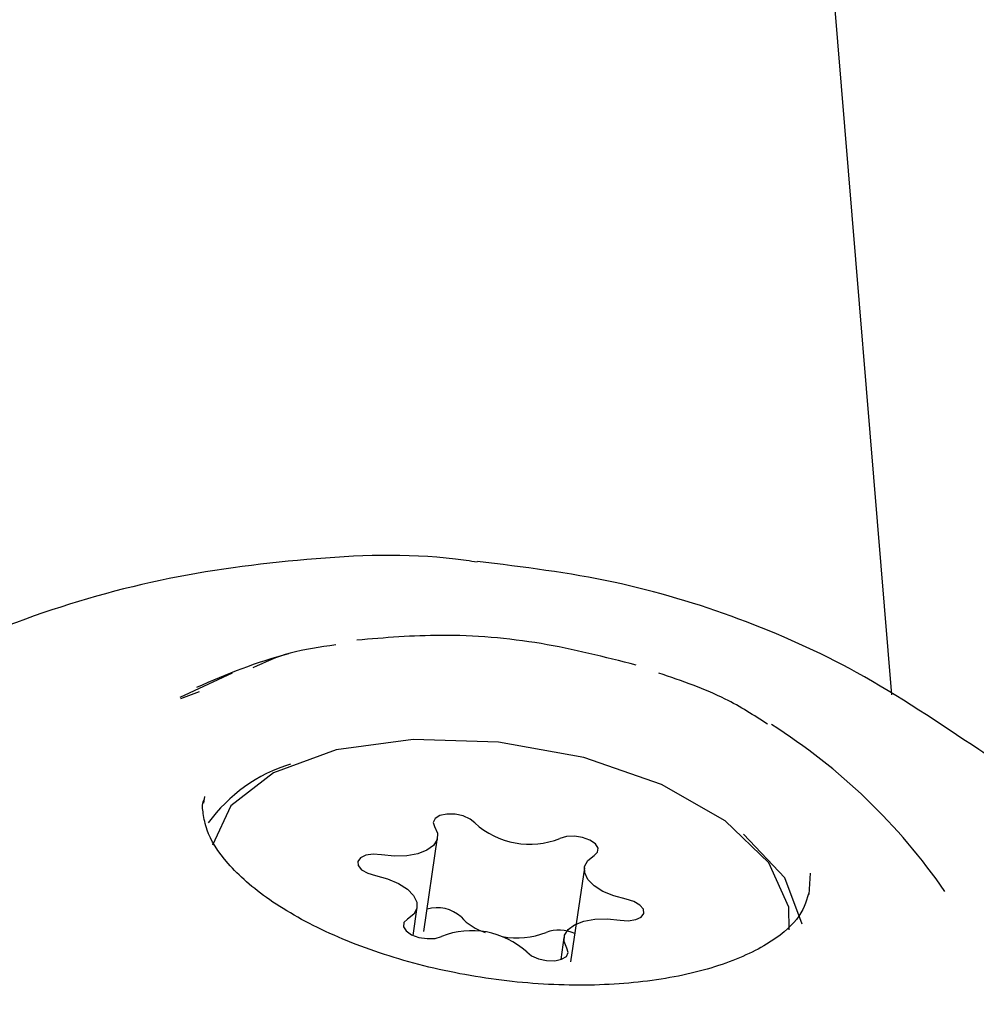
# Model space of a CAD drawing. Units: millimetres. Extents: x 584 to 1449, y 417 to 1471.
# Drawn here: x 837 to 838, y 1032 to 1033 of the extents above; entities that cross this region are included whole.
import ezdxf

# ---------------------------------------------------------------- set-up
doc = ezdxf.new("R2010")
doc.units = ezdxf.units.MM
doc.header["$LTSCALE"] = 100
doc.styles.add('SLDTEXTSTYLE0', font='TXT', dxfattribs={"width": 0.75})
doc.dimstyles.new('SLDDIMSTYLE4', dxfattribs={"dimtxt": 15.875, "dimasz": 8, "dimexe": 0, "dimexo": 0.0625, "dimgap": 3.96875, "dimtad": 2, "dimdec": 0, "dimrnd": 1e-09, "dimzin": 12, "dimdsep": 46, "dimtxsty": 'SLDTEXTSTYLE0', "dimblk1": 'DOT', "dimblk2": 'DOT', "dimsah": 1, "dimcen": 0.09, "dimse1": 1, "dimse2": 1, "dimadec": 0, "dimazin": 3, "dimtfac": 1, "dimtdec": 0, "dimtofl": 0, "dimtmove": 0, "dimatfit": 3, "dimldrblk": 'DOT', "dimfxl": 0, "dimfrac": 2, "dimtolj": 1, "dimtzin": 12, "dimarcsym": 0})

# ---------------------------------------------------------------- blocks, each defined once
blk = doc.blocks.new('_Dot')
at = {"color": 0, "linetype": 'ByBlock', "lineweight": -2}
blk.add_line((-0.5, 0), (-1, 0), dxfattribs=at)
at = {"color": 0, "linetype": 'ByBlock', "const_width": 0.5}
blk.add_lwpolyline([(-0.25, 0, 1), (0.25, 0, 1)], format="xyb", close=True, dxfattribs=at)
blk = doc.blocks.new('_D_11')
at = {"color": 7, "linetype": 'Continuous', "lineweight": 18}
blk.add_line((604.7852, 630.5415), (604.7852, 1273.9686), dxfattribs=at)
at = {"color": 7, "linetype": 'Continuous', "lineweight": 18, "xscale": 8, "yscale": 8}
for p, rotation in [((604.7852, 1273.9686), 90.0000000000004), ((604.7852, 630.5415), 270.0000000000004)]:
    blk.add_blockref('_Dot', p, dxfattribs=dict(at, rotation=rotation))
at = {"color": 7, "linetype": 'Continuous', "lineweight": 18, "insert": (584.3213, 934.6602), "char_height": 15.875, "attachment_point": 1, "rotation": 90, "style": 'SLDTEXTSTYLE0'}
blk.add_mtext('643', dxfattribs=at)
blk = doc.blocks.new('_D_12')
at = {"color": 7, "linetype": 'Continuous', "lineweight": 18}
blk.add_line((1232.4665, 1450.1464), (780.7727, 1450.1464), dxfattribs=at)
at = {"color": 7, "linetype": 'Continuous', "lineweight": 18, "xscale": 8, "yscale": 8, "rotation": 180.0000000000004}
blk.add_blockref('_Dot', (780.7727, 1450.1464, -225.7062), dxfattribs=at)
at = {"color": 7, "linetype": 'Continuous', "lineweight": 18, "xscale": 8, "yscale": 8}
blk.add_blockref('_Dot', (1232.4665, 1450.1464, -225.7062), dxfattribs=at)
at = {"color": 7, "linetype": 'Continuous', "lineweight": 18, "insert": (989.0248, 1470.6103), "char_height": 15.875, "attachment_point": 1, "style": 'SLDTEXTSTYLE0'}
blk.add_mtext('452', dxfattribs=at)

msp = doc.modelspace()

# ---------------------------------------------------------------- linework, layer by layer
at = {"color": 7, "linetype": 'Continuous', "lineweight": 25}
for p, q in [((838.0498, 1032.0678), (835.6196, 1061.3701)), ((837.0728, 1032.0643), (837.1445, 1032.0978)), ((837.0988, 1032.0716), (837.0732, 1032.0623)), ((837.1063, 1031.9282), (837.1047, 1031.919)), ((837.4072, 1031.7428), (837.4261, 1031.8718)), ((837.6277, 1031.8303), (837.6087, 1031.7013)), ((837.9365, 1031.7935), (837.9382, 1031.8228)), ((837.3924, 1031.7375), (837.3981, 1031.7763)), ((837.5997, 1031.7348), (837.5952, 1031.7044))]:
    msp.add_line(p, q, dxfattribs=at)
at = {"color": 7, "linetype": 'Continuous', "lineweight": 25, "flags": 128}
for points in [[(837.9087, 1031.7453), (837.9083, 1031.7762), (837.8811, 1031.837), (837.8211, 1031.8948), (837.7337, 1031.9445), (837.6268, 1031.9816), (837.5097, 1032.0029), (837.3928, 1032.0065), (837.2867, 1031.992), (837.2007, 1031.9607), (837.1423, 1031.9155), (837.1171, 1031.8614)], [(837.4772, 1031.8918), (837.4708, 1031.8972), (837.4612, 1031.9014), (837.4501, 1031.9038), (837.4389, 1031.9039), (837.4294, 1031.9019), (837.4228, 1031.8979), (837.4203, 1031.8926), (837.422, 1031.8868)], [(837.422, 1031.8868), (837.4259, 1031.8777), (837.4254, 1031.869), (837.4205, 1031.861), (837.4115, 1031.8545), (837.3989, 1031.8496), (837.3837, 1031.8469), (837.3668, 1031.8464), (837.3492, 1031.8482)], [(837.641, 1031.847), (837.6458, 1031.8516), (837.6464, 1031.8573), (837.6428, 1031.8631), (837.6353, 1031.8682), (837.6252, 1031.8719), (837.6139, 1031.8737), (837.603, 1031.8732), (837.5941, 1031.8706)], [(837.9265, 1031.7527), (837.9029, 1031.8165), (837.846, 1031.8766)], [(837.3492, 1031.8482), (837.3378, 1031.8489), (837.3277, 1031.8475), (837.3202, 1031.844), (837.3165, 1031.839), (837.3171, 1031.8333), (837.3219, 1031.8275), (837.3302, 1031.8227), (837.3408, 1031.8195)], [(837.685, 1031.7871), (837.6682, 1031.7916), (837.6532, 1031.7979), (837.6411, 1031.8056), (837.6325, 1031.8143), (837.6281, 1031.8233), (837.628, 1031.8321), (837.6324, 1031.8402), (837.641, 1031.847)], [(837.3408, 1031.8195), (837.3576, 1031.8151), (837.3726, 1031.8088), (837.3847, 1031.801), (837.3933, 1031.7924), (837.3977, 1031.7833), (837.3977, 1031.7745), (837.3934, 1031.7664), (837.3848, 1031.7596)], [(837.6766, 1031.7585), (837.6879, 1031.7577), (837.6981, 1031.7591), (837.7056, 1031.7626), (837.7093, 1031.7676), (837.7087, 1031.7734), (837.7039, 1031.7791), (837.6956, 1031.7839), (837.685, 1031.7871)], [(837.3848, 1031.7596), (837.38, 1031.755), (837.3793, 1031.7494), (837.383, 1031.7436), (837.3905, 1031.7384), (837.4006, 1031.7347), (837.4119, 1031.733), (837.4228, 1031.7334), (837.4316, 1031.7361)], [(837.6037, 1031.7199), (837.5998, 1031.7289), (837.6004, 1031.7377), (837.6053, 1031.7456), (837.6143, 1031.7522), (837.6268, 1031.757), (837.6421, 1031.7598), (837.659, 1031.7603), (837.6766, 1031.7585)], [(837.5485, 1031.7148), (837.555, 1031.7094), (837.5645, 1031.7052), (837.5757, 1031.7029), (837.5869, 1031.7027), (837.5964, 1031.7048), (837.603, 1031.7087), (837.6055, 1031.714), (837.6037, 1031.7199)]]:
    msp.add_lwpolyline(points, dxfattribs=at)
at = {"color": 7, "linetype": 'Continuous', "lineweight": 25}
for centre, radius, start, end in [((837.4434, 1031.3296), 0.825, 105.6221, 114.9559), ((837.4434, 1031.3296), 0.825, 34.5898, 57.6873), ((837.2884, 1031.7639), 0.2184, 107.0866, 144.1696), ((837.5527, 1031.9746), 0.112, 227.6642, 291.7284), ((837.4258, 1031.727), 0.0484, 47.7545, 107.0326), ((837.5141, 1031.8142), 0.0759, 222.6795, 252.83), ((837.4731, 1031.632), 0.112, 47.6642, 111.7284), ((837.5931, 1031.6934), 0.0514, 65.4216, 110.341), ((837.5355, 1031.8403), 0.1064, 258.9571, 291.8915)]:
    msp.add_arc(centre, radius, start, end, dxfattribs=at)
for points, knots in [([(837.4806, 1032.2497), (837.4706, 1032.2512), (837.3936, 1032.2625), (837.2462, 1032.2564), (837.0433, 1032.2295), (836.847, 1032.1718), (836.6619, 1032.0876), (836.4936, 1031.9786), (836.346, 1031.8469), (836.2225, 1031.6964), (836.127, 1031.5308), (836.0666, 1031.3706), (836.0476, 1031.2692), (836.0398, 1031.2276)], [0, 0, 0, 0, 0.01518, 0.117149, 0.218677, 0.321571, 0.423047, 0.52595, 0.627171, 0.728765, 0.830168, 0.930426, 1, 1, 1, 1]), ([(838.2548, 1031.9367), (838.2263, 1031.9552), (838.1441, 1032.0085), (838.0119, 1032.099), (837.8411, 1032.1751), (837.6664, 1032.2279), (837.5436, 1032.243), (837.4808, 1032.2507)], [0, 0, 0, 0, 0.125902, 0.363929, 0.572459, 0.781187, 1, 1, 1, 1]), ([(837.6988, 1032.1084), (837.6556, 1032.1194), (837.5681, 1032.1418), (837.4354, 1032.1527), (837.3536, 1032.1459), (837.3154, 1032.1427)], [0, 0, 0, 0, 0.341033, 0.691688, 1, 1, 1, 1]), ([(837.2864, 1032.1362), (837.2647, 1032.1332), (837.2219, 1032.1273), (837.1888, 1032.1122), (837.1724, 1032.1048)], [0, 0, 0, 0, 0.505106, 1, 1, 1, 1]), ([(837.879, 1032.0274), (837.8605, 1032.0394), (837.8176, 1032.0673), (837.7618, 1032.0865), (837.7301, 1032.0974)], [0, 0, 0, 0, 0.43148, 1, 1, 1, 1]), ([(837.1044, 1031.905), (837.1035, 1031.911), (837.1025, 1031.9176), (837.1059, 1031.9243), (837.1062, 1031.9249)], [0, 0, 0, 0, 0.903578, 1, 1, 1, 1]), ([(837.9354, 1031.7946), (837.9319, 1031.7831), (837.9252, 1031.7608), (837.8806, 1031.7235), (837.8104, 1031.6924), (837.7163, 1031.6724), (837.6076, 1031.6667), (837.4919, 1031.6764), (837.3781, 1031.701), (837.2754, 1031.7385), (837.1919, 1031.7853), (837.1343, 1031.8361), (837.1089, 1031.8776), (837.1056, 1031.8975), (837.1044, 1031.905)], [0, 0, 0, 0, 0.086541, 0.167756, 0.25451, 0.340767, 0.427957, 0.51598, 0.60433, 0.692417, 0.779626, 0.865412, 0.949923, 1, 1, 1, 1])]:
    msp.add_open_spline(points, degree=3, knots=knots, dxfattribs=at)

# ---------------------------------------------------------------- dimensions: what is measured, and where the dimension line sits
at = {"color": 7, "linetype": 'Continuous', "lineweight": 18}
dim = msp.add_linear_dim(base=(1232.4665, 1450.1464), p1=(780.7727, 919.6736), p2=(1232.4665, 1219.5289), dimstyle='SLDDIMSTYLE4', dxfattribs=at)
dim.commit()
dim.dimension.update_dxf_attribs({"geometry": '_D_12', "text_midpoint": (1006.6196, 1450.1464), "dimtype": 160})
dim = msp.add_linear_dim(base=(604.7852, 630.5415), p1=(1170.4937, 1273.9686), p2=(858.1457, 630.5415), angle=90, dimstyle='SLDDIMSTYLE4', dxfattribs=at)
dim.commit()
dim.dimension.update_dxf_attribs({"geometry": '_D_11', "text_midpoint": (604.7852, 952.255), "dimtype": 160})

doc.saveas('drawing.dxf')
